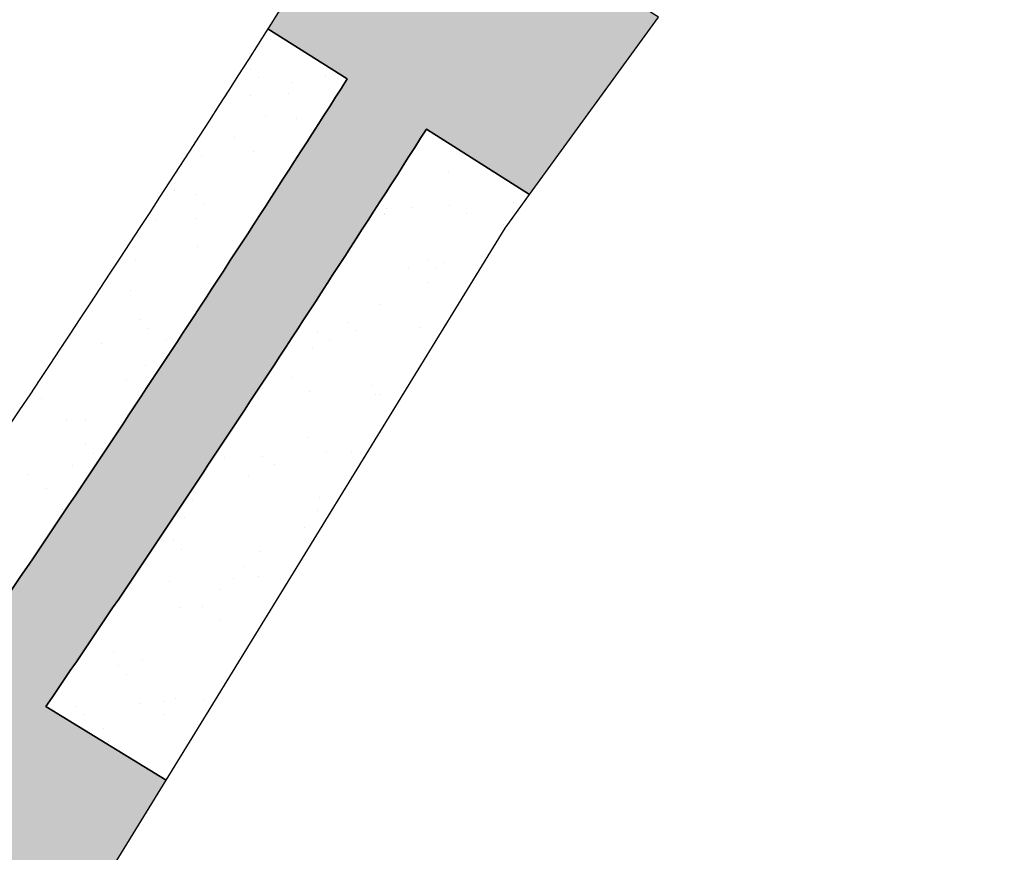
# Model space of a CAD drawing. Extents: x 165990 to 175304, y 2171271 to 2183040.
# Drawn here: x 171694 to 171710, y 2178074 to 2178088 of the extents above; entities that cross this region are included whole.
import ezdxf

# ---------------------------------------------------------------- set-up
doc = ezdxf.new("R2010")
doc.units = 0
doc.header["$MEASUREMENT"] = 0
for name, color, linetype in [('-A-NV01-P-CALÇ', 5, 'CONTINUOUS'), ('-A-NV01-P-CALÇ-HT', 253, 'CONTINUOUS'), ('-A-NV01-P-GRAMA', 5, 'CONTINUOUS'), ('-A-NV01-P-GRAMA-HT', 94, 'CONTINUOUS')]:
    doc.layers.add(name, color=color, linetype=linetype)
pattern_1 = [(37.5037020333722, (0, 0), (-0.04733839140674389, 1.445114771116474), [0, -1.14, 0, -1.275, 0, -1.21875]), (7.503702033372193, (0, 0), (1.327195766383028, 2.11669530700452), [0, -0.6149999999999998, 0, -1.0275, 0, -0.3937499999999999]), (327.5037020333722, (-0.9224999980743744, -5.960518929134094e-05), (2.335606117203354, 0.004395199912278307), [0, -0.3749999999999999, 0, -1.35, 0, -1.7625]), (317.5037020333722, (-0.9224999980743744, -5.960518929134094e-05), (2.254552417000879, 0.6584023477293248), [0, -0.1874999999999999, 0, -0.8849999999999997, 0, -1.0125])]
pattern_2 = [(32.87951154801828, (0, 0), (0.06932050560171342, 1.444227230217988), [0, -1.139999999999999, 0, -1.274999999999999, 0, -1.21875]), (2.87951154801828, (0, 0), (1.493523119756111, 2.002807108973295), [0, -0.6149999999999997, 0, -1.0275, 0, -0.3937499999999998]), (322.8795115480183, (-0.9195020007609855, 0.07431231811642647), (2.328357894224675, -0.1839151133040322), [0, -0.3749999999999998, 0, -1.349999999999999, 0, -1.762499999999999]), (312.8795115480183, (-0.9195020007609855, 0.07431231811642647), (2.30029392937274, 0.4744977249586266), [0, -0.1874999999999999, 0, -0.8849999999999996, 0, -1.0125])]

msp = doc.modelspace()

# ---------------------------------------------------------------- hatches: boundary and pattern name
at = {"layer": '-A-NV01-P-CALÇ-HT'}
h = msp.add_hatch(color=256, dxfattribs=at)
edge = h.paths.add_edge_path()
edge.add_line((171742.304384243, 2178174.775806425), (171859.8664083095, 2178335.656376688))
edge.add_line((171859.8664083095, 2178335.656376688), (171908.178005423, 2178401.769485868))
edge.add_line((171908.178005423, 2178401.769485868), (171908.1780054233, 2178401.769485868))
edge.add_line((171908.1780054233, 2178401.769485868), (171907.5041243239, 2178402.881189185))
edge.add_line((171907.5041243239, 2178402.881189185), (171908.21212676, 2178403.850071299))
edge.add_line((171908.21212676, 2178403.850071299), (171909.4760098888, 2178403.545769743))
edge.add_line((171909.4760098888, 2178403.545769743), (171993.5348547343, 2178518.578017044))
edge.add_line((171993.5348547343, 2178518.578017044), (171992.8609736348, 2178519.689720361))
edge.add_line((171992.8609736348, 2178519.689720361), (171993.5689760709, 2178520.658602475))
edge.add_line((171993.5689760709, 2178520.658602475), (171994.8328591996, 2178520.354300919))
edge.add_line((171994.8328591996, 2178520.354300919), (172058.6084615071, 2178607.629481419))
edge.add_line((172058.6084615071, 2178607.629481419), (172058.6084615069, 2178607.629481419))
edge.add_line((172058.6084615069, 2178607.629481419), (172057.9345804072, 2178608.741184737))
edge.add_line((172057.9345804072, 2178608.741184737), (172058.6425828433, 2178609.71006685))
edge.add_line((172058.6425828433, 2178609.71006685), (172059.9064659728, 2178609.405765295))
edge.add_line((172059.9064659728, 2178609.405765295), (172135.2435544082, 2178712.502525711))
edge.add_line((172135.2435544082, 2178712.502525711), (172134.5696733089, 2178713.614229028))
edge.add_line((172134.5696733089, 2178713.614229028), (172135.2776757449, 2178714.583111142))
edge.add_line((172135.2776757449, 2178714.583111142), (172136.5415588739, 2178714.278809587))
edge.add_line((172136.5415588739, 2178714.278809587), (172167.3499308285, 2178756.43923028))
edge.add_line((172167.3499308285, 2178756.43923028), (172170.1447384116, 2178756.874029743))
edge.add_line((172170.1447384116, 2178756.874029743), (172173.094748561, 2178760.911038551))
edge.add_line((172173.094748561, 2178760.911038551), (172172.420867461, 2178762.022741867))
edge.add_line((172172.420867461, 2178762.022741867), (172173.1288698969, 2178762.991623981))
edge.add_line((172173.1288698969, 2178762.991623981), (172174.3927530264, 2178762.687322426))
edge.add_line((172174.3927530264, 2178762.687322426), (172184.5433805999, 2178776.578180711))
edge.add_arc((172184.0589395429, 2178776.932181929), 0.6000000000309484, 323.8428477475721, 486.3548981740976)
edge.add_arc((172370.7506789068, 2178549.619821595), 294.7499932648582, 129.3900882764463, 131.4662662617602)
edge.add_line((172175.573430595, 2178770.489467022), (172136.0353488092, 2178716.382675403))
edge.add_line((172136.0353488092, 2178716.382675403), (172134.8770556886, 2178716.238255719))
edge.add_line((172134.8770556886, 2178716.238255719), (172132.8710487861, 2178713.493089729))
edge.add_line((172132.8710487861, 2178713.493089729), (172133.0853386603, 2178712.345666595))
edge.add_line((172133.0853386603, 2178712.345666595), (172059.4002559079, 2178611.509631111))
edge.add_line((172059.4002559079, 2178611.509631111), (172059.4002559076, 2178611.509631111))
edge.add_line((172059.4002559076, 2178611.509631111), (172058.347671483, 2178611.509870909))
edge.add_line((172058.347671483, 2178611.509870909), (172056.130247188, 2178608.475385956))
edge.add_line((172056.130247188, 2178608.475385956), (172056.4502457585, 2178607.472622302))
edge.add_line((172056.4502457585, 2178607.472622302), (171994.3266491347, 2178522.458166736))
edge.add_line((171994.3266491347, 2178522.458166736), (171993.2740647106, 2178522.458406534))
edge.add_line((171993.2740647106, 2178522.458406534), (171991.0566404156, 2178519.42392158))
edge.add_line((171991.0566404156, 2178519.42392158), (171991.376638986, 2178518.421157927))
edge.add_line((171991.376638986, 2178518.421157927), (171991.3766389858, 2178518.421157928))
edge.add_line((171991.3766389858, 2178518.421157928), (171908.9697998248, 2178405.649635559))
edge.add_line((171908.9697998248, 2178405.649635559), (171907.9172154001, 2178405.649875358))
edge.add_line((171907.9172154001, 2178405.649875358), (171905.6997911051, 2178402.615390404))
edge.add_line((171905.6997911051, 2178402.615390404), (171906.0197896755, 2178401.612626751))
edge.add_line((171906.0197896755, 2178401.612626751), (171906.019789675, 2178401.61262675))
edge.add_line((171906.019789675, 2178401.61262675), (171740.9721708744, 2178175.749309315))
edge.add_arc((172029.8782953412, 2177964.925274303), 357.6499999902671, 143.8805754376958, 153.6599182865984)
edge.add_arc((171402.5549153719, 2178275.514032846), 342.3500000019282, 325.49898617729286, 333.6599182865675, ccw=False)
edge.add_line((171684.6910848696, 2178081.599865332), (171683.7990799548, 2178081.795067941))
edge.add_line((171683.7990799548, 2178081.795067941), (171681.6835462413, 2178078.769688645))
edge.add_line((171681.6835462413, 2178078.769688645), (171682.1772590123, 2178077.992216529))
edge.add_arc((171402.554933497, 2178275.514068424), 342.3500064296843, 323.8428477526153, 324.76307550237857, ccw=False)
edge.add_line((171678.9689317945, 2178073.526869702), (171654.2972821946, 2178039.764386962))
edge.add_line((171654.2972821946, 2178039.764386962), (171629.2231395997, 2178005.451103519))
edge.add_line((171629.2231395997, 2178005.451103519), (171619.1043182685, 2177991.603771226))
edge.add_line((171619.1043182685, 2177991.603771226), (171616.7923060049, 2177993.293254696))
edge.add_arc((171715.1507500559, 2177960.79508154), 103.5881980470274, 161.7161596055892, 167.2691563265053)
edge.add_arc((171615.1316937956, 2177983.410714786), 1.044328459344851, 168.27429596976, 312.4037727958819)
edge.add_line((171615.8359377488, 2177982.639571229), (171622.5433598098, 2177990.123586815))
edge.add_line((171622.5433598098, 2177990.123586815), (171629.149209576, 2177999.163512758))
edge.add_line((171629.149209576, 2177999.163512758), (171628.4753284763, 2178000.275216075))
edge.add_line((171628.4753284763, 2178000.275216075), (171629.1833308473, 2178001.244098236))
edge.add_line((171629.1833308473, 2178001.244098236), (171630.4472140413, 2178000.939796634))
edge.add_line((171630.4472140413, 2178000.939796634), (171631.0391688681, 2178001.749870847))
edge.add_line((171631.0391688681, 2178001.749870847), (171630.604369405, 2178004.54467843))
edge.add_line((171630.604369405, 2178004.54467843), (171655.6294951016, 2178038.790883613))
edge.add_line((171655.6294951016, 2178038.790883613), (171680.3011211431, 2178072.553334114))
edge.add_arc((171402.5549099377, 2178275.514036191), 344.0000064341967, 323.842847751905, 324.9473657896297)
edge.add_line((171684.1618423834, 2178077.9449596), (171683.4628497633, 2178079.045695292))
edge.add_line((171683.4628497633, 2178079.045695292), (171684.150517607, 2178080.029114297))
edge.add_line((171684.150517607, 2178080.029114297), (171685.4204586344, 2178079.751205738))
edge.add_arc((171402.5549151875, 2178275.514032477), 344.0000000033376, 325.3140441800116, 333.6599183472656)
edge.add_arc((172029.8783196544, 2177964.925261323), 356.0000275383378, 143.88075081476, 153.6599181584624, ccw=False)
h = msp.add_hatch(color=256, dxfattribs=at)
edge = h.paths.add_edge_path()
edge.add_line((171748.4819582863, 2178170.263723397), (171866.0430317863, 2178331.14286116))
edge.add_line((171866.0430317863, 2178331.14286116), (171912.8474080609, 2178395.193379537))
edge.add_line((171912.8474080609, 2178395.193379537), (171914.9072035222, 2178393.665556958))
edge.add_line((171914.9072035222, 2178393.665556958), (171916.3047000001, 2178395.395200001))
edge.add_line((171916.3047000001, 2178395.395200001), (171920.8652626025, 2178392.082138937))
edge.add_line((171920.8652626025, 2178392.082138937), (171924.2742769641, 2178396.678138766))
edge.add_line((171924.2742769641, 2178396.678138766), (171922.7136440738, 2178397.835714948))
edge.add_arc((171917.9476991725, 2178391.410314634), 7.999999999876443, 53.43437493610023, 75.86667400277281)
edge.add_line((171919.9011319327, 2178399.168155857), (171919.27385859, 2178398.029503955))
edge.add_line((171919.27385859, 2178398.029503955), (171918.0809457234, 2178398.15973027))
edge.add_line((171918.0809457234, 2178398.15973027), (171917.714125011, 2178399.406904101))
edge.add_arc((171917.9476991725, 2178391.410314634), 7.999999999889321, 91.67308946945991, 109.4180026091639)
edge.add_line((171915.288039328, 2178398.955260592), (171915.3945898129, 2178397.659634489))
edge.add_line((171915.3945898129, 2178397.659634489), (171914.3284529517, 2178397.108860312))
edge.add_line((171914.3284529517, 2178397.108860312), (171913.3334550825, 2178397.945507934))
edge.add_arc((171917.9476991721, 2178391.410314633), 8.000000000146821, 125.2244180743357, 143.8428477478958)
edge.add_line((171911.488485079, 2178396.130330873), (171864.7108188796, 2178332.11636451))
edge.add_line((171864.7108188796, 2178332.11636451), (171747.1496287391, 2178171.236934462))
edge.add_arc((172029.8782937073, 2177964.925275821), 349.9999978369971, 143.8811687441037, 147.3793474309965)
edge.add_arc((172029.8782955027, 2177964.925274582), 350.0000000166805, 147.3793474186418, 148.6922042796188)
edge.add_line((171730.8424479093, 2178146.797652545), (171732.0604559486, 2178145.913629055))
edge.add_arc((172029.8782954849, 2177964.925274582), 348.5000000015509, 148.7123242428222, 151.0592914676683)
edge.add_line((171724.8986496608, 2178133.565915099), (171723.6755337025, 2178134.453645888))
edge.add_arc((172029.8782954951, 2177964.925274578), 350.0000000121956, 151.029006430929, 152.3554952663399)
edge.add_line((171719.8330898, 2178127.319764737), (171721.0600392294, 2178126.429251636))
edge.add_arc((172029.8782954844, 2177964.925274596), 348.4999999945128, 152.3915940732535, 152.8518409764012)
edge.add_line((171719.7726835754, 2178123.94338507), (171718.544250326, 2178124.834975119))
edge.add_arc((172029.8782954943, 2177964.925274584), 350.0000000085631, 152.8137249201753, 154.1213675226059)
edge.add_line((171714.9760804222, 2178117.688473519), (171716.1870779288, 2178116.809538235))
edge.add_arc((171402.5549151863, 2178275.514032485), 351.5000000026002, 330.8872403746518, 333.15962681917097, ccw=False)
edge.add_line((171709.6477745303, 2178104.498753221), (171708.4250281244, 2178105.386215791))
edge.add_arc((171402.5549152053, 2178275.514032482), 349.9999999844525, 330.2569089015853, 330.9167790097389, ccw=False)
edge.add_line((171706.445440414, 2178101.874898997), (171707.6665757577, 2178100.988605727))
edge.add_arc((171402.5549151819, 2178275.514032478), 351.5000000025255, 328.0815785453833, 330.2302232306286, ccw=False)
edge.add_line((171700.9087278071, 2178089.672022981), (171699.6415184454, 2178090.474711891))
edge.add_arc((171402.5549151883, 2178275.514032477), 349.9999999967455, 327.51047215062437, 328.0834342540568, ccw=False)
edge.add_line((171697.7762877363, 2178087.513125063), (171699.043464424, 2178086.710456849))
edge.add_arc((171402.5549151786, 2178275.514032479), 351.5000000061, 325.7052478700918, 327.51106155158647, ccw=False)
edge.add_line((171692.946607091, 2178077.461223177), (171691.8070802836, 2178078.161032872))
edge.add_arc((171700.9595773723, 2178074.132162427), 10.00000000104792, 156.2412139214887, 170.996741814706)
edge.add_line((171691.0827829394, 2178075.697068734), (171692.258014502, 2178075.14134338))
edge.add_line((171692.258014502, 2178075.14134338), (171692.2017390129, 2178073.94266366))
edge.add_line((171692.2017390129, 2178073.94266366), (171690.9796112044, 2178073.499489278))
edge.add_arc((171700.9595773718, 2178074.132162428), 10.00000000083509, 183.6273727930017, 192.6634877716595)
edge.add_line((171691.2028329235, 2178071.939917508), (171692.5002088112, 2178071.85736004))
edge.add_line((171692.5002088112, 2178071.85736004), (171692.8904708179, 2178070.722593294))
edge.add_line((171692.8904708179, 2178070.722593294), (171691.9183132551, 2178069.859511822))
edge.add_arc((171700.9595773713, 2178074.132162427), 10.00000000027606, 205.2941188000678, 233.1751228627474)
edge.add_line((171694.9658652716, 2178066.12745036), (171695.6775444865, 2178065.594564194))
edge.add_line((171695.6775444865, 2178065.594564194), (171698.8225770841, 2178069.794812714))
edge.add_line((171698.8225770841, 2178069.794812714), (171694.5935284024, 2178072.961410095))
edge.add_line((171694.5935284024, 2178072.961410095), (171696.149140929, 2178075.494473282))
edge.add_line((171696.149140929, 2178075.494473282), (171694.2262702328, 2178076.675352527))
edge.add_arc((171402.5549151938, 2178275.514032485), 352.9999999972243, 325.716898505786, 327.5116459406386)
edge.add_line((171700.3106410806, 2178085.907788655), (171701.9617517606, 2178084.861924986))
edge.add_line((171701.9617517606, 2178084.861924986), (171704.0217243813, 2178087.700156371))
edge.add_line((171704.0217243813, 2178087.700156371), (171702.1759368598, 2178088.869334266))
edge.add_arc((171402.5549151924, 2178275.514032487), 352.9999999987072, 328.0797386053582, 330.2037656787394)
edge.add_line((171708.8876495601, 2178100.102357124), (171711.5963108882, 2178098.136425733))
edge.add_line((171711.5963108882, 2178098.136425733), (171713.9485177496, 2178101.377297611))
edge.add_line((171713.9485177496, 2178101.377297611), (171710.8704454344, 2178103.61134545))
edge.add_arc((171402.5549151853, 2178275.514032476), 352.9999999992165, 330.8579545849919, 333.1204943753708)
edge.add_line((171717.4165501604, 2178115.917194098), (171722.0570059367, 2178112.549176995))
edge.add_line((171722.0570059367, 2178112.549176995), (171726.6853966476, 2178118.926176204))
edge.add_line((171726.6853966476, 2178118.926176204), (171721.0012442454, 2178123.051702539))
edge.add_arc((172029.8782955116, 2177964.925274592), 347.0000000206505, 152.4280083609793, 152.8902905547446, ccw=False)
edge.add_line((171722.2871028091, 2178125.538655685), (171728.311290496, 2178121.166333624))
edge.add_line((171728.311290496, 2178121.166333624), (171733.0283133348, 2178127.665450227))
edge.add_line((171733.0283133348, 2178127.665450227), (171726.1218457081, 2178132.678126182))
edge.add_arc((172029.8782954902, 2177964.92527459), 347.0000000024852, 148.7326187433858, 151.0898403366178, ccw=False)
edge.add_line((171733.2784991862, 2178145.029580019), (171741.3691362113, 2178139.157440471))
edge.add_line((171741.3691362113, 2178139.157440471), (171746.0682476794, 2178145.631878779))
edge.add_line((171746.0682476794, 2178145.631878779), (171736.487815551, 2178152.727897603))
edge.add_arc((172027.4662130756, 2177966.574468166), 345.4294821192325, 143.8664363934435, 147.390919844177, ccw=False)
at = {"layer": '-A-NV01-P-GRAMA-HT'}
h = msp.add_hatch(dxfattribs=at)
h.set_pattern_fill('AR-SAND', color=256, scale=0.75, style=0)
h.set_pattern_definition([(37.50000000000001, (0, 0), (-0.04724501858220612, 1.445117826759869), [0, -1.14, 0, -1.275, 0, -1.21875]), (7.499999999999999, (0, 0), (1.327332528950795, 2.116609548922305), [0, -0.615, 0, -1.0275, 0, -0.39375]), (327.5, (-0.9225, 0), (2.335606396313621, 0.004244290152723373), [0, -0.375, 0, -1.35, 0, -1.7625]), (317.5, (-0.9225, 0), (2.25459495342922, 0.6582566737006869), [0, -0.1875, 0, -0.885, 0, -1.0125])])
edge = h.paths.add_edge_path()
edge.add_arc((170799.1761775278, 2175144.432276686), 801.090266604908, 161.1556369446065, 161.5013365655653)
edge.add_arc((-12509071.12010604, 6408255.619046483), 13367008.79223386, 341.5381400416773, 341.5386732159039, ccw=False)
edge.add_line((170000.0873815324, 2175280.617098449), (169999.1397726228, 2175280.147090749))
edge.add_line((169999.1397726228, 2175280.147090749), (169998.0947661333, 2175277.016908069))
edge.add_line((169998.0947661333, 2175277.016908069), (169998.62599977, 2175275.94585811))
edge.add_line((169998.62599977, 2175275.94585811), (169998.6259997699, 2175275.945858109))
edge.add_line((169998.6259997699, 2175275.945858109), (170000.0946231661, 2175275.428293962))
edge.add_arc((169711.4844003881, 2175368.00724131), 303.0952361617269, 332.1003638403568, 342.21505727824115, ccw=False)
edge.add_line((169979.3504533795, 2175226.181644753), (169976.0508189408, 2175220.125266087))
edge.add_line((169976.0508189408, 2175220.125266087), (169970.5215699079, 2175212.469648089))
edge.add_line((169970.5215699079, 2175212.469648089), (169970.1695656104, 2175211.982274412))
edge.add_arc((169969.7383924383, 2175212.235433839), 0.5000000001548757, 161.4625562678715, 329.58105991144936, ccw=False)
edge.add_line((169969.2643343937, 2175212.394396006), (169975.5591063242, 2175231.166707207))
edge.add_line((169975.5591063242, 2175231.166707207), (169975.62282108, 2175231.35671778))
edge.add_line((169975.62282108, 2175231.35671778), (169975.7871073278, 2175231.302387989))
edge.add_line((169975.7871073278, 2175231.302387989), (169982.5290999715, 2175251.689300018))
edge.add_line((169982.5290999715, 2175251.689300018), (169986.5262608302, 2175263.776059897))
edge.add_line((169986.5262608302, 2175263.776059897), (169988.8555999713, 2175270.819600017))
edge.add_line((169988.8555999713, 2175270.819600017), (169994.6019999713, 2175287.125400017))
edge.add_line((169994.6019999713, 2175287.125400017), (170009.2828999713, 2175326.751800018))
edge.add_line((170009.2828999713, 2175326.751800018), (170009.3606999713, 2175328.277300017))
edge.add_line((170009.3606999713, 2175328.277300017), (170012.0173272601, 2175335.31552742))
edge.add_line((170012.0173272601, 2175335.31552742), (170036.3692353629, 2175404.372769538))
edge.add_line((170036.3692353629, 2175404.372769538), (170041.0247881712, 2175403.183288405))
h = msp.add_hatch(dxfattribs=at)
h.set_pattern_fill('AR-SAND', color=256, scale=0.75, style=0)
h.set_pattern_definition([(91.34206231260801, (170995.636872819, 2177093.876862698), (-1.194654170626937, 0.8144931169774635), [0, -1.14, 0, -1.275, 0, -1.21875]), (61.34206231260801, (170995.636872819, 2177093.876862698), (-0.9257935815348547, 2.320507243985432), [0, -0.615, 0, -1.0275, 0, -0.39375]), (21.342062312608, (170995.092585736, 2177093.132042035), (1.374611552814515, 1.888258015041607), [0, -0.375, 0, -1.35, 0, -1.7625]), (11.342062312608, (170995.092585736, 2177093.132042035), (0.7987682795243194, 2.208725761185792), [0, -0.1875, 0, -0.885, 0, -1.0125])])
edge = h.paths.add_edge_path()
edge.add_line((172091.1708079158, 2178704.732360641), (171833.3841795526, 2178351.958357624))
edge.add_line((171833.3841795526, 2178351.958357624), (171717.2716674316, 2178193.061536788))
edge.add_line((171717.2716674316, 2178193.061536788), (171635.252798819, 2178080.820941577))
edge.add_arc((171388.7934107708, 2178260.919061609), 305.2500004850272, 308.2792730461821, 323.84284772341243, ccw=False)
edge.add_arc((171760.4904900969, 2177789.918717858), 294.7500350091062, 128.2792730437007, 143.8428477922632)
edge.add_line((171522.5087924593, 2177963.821836655), (171507.7745639694, 2177943.658444914))
edge.add_line((171507.7745639694, 2177943.658444914), (171527.4347967917, 2177929.291895562))
edge.add_line((171527.4347967917, 2177929.291895562), (171624.342677305, 2178061.653462896))
edge.add_line((171624.342677305, 2178061.653462896), (171719.2904443305, 2178191.586904615))
edge.add_line((171719.2904443305, 2178191.586904615), (171837.2911497791, 2178353.067666763))
edge.add_line((171837.2911497791, 2178353.067666763), (172093.1893123225, 2178703.257355569))
edge.add_line((172093.1893123225, 2178703.257355569), (172107.9053861152, 2178723.39590307))
edge.add_arc((171303.3242122126, 2179311.336812241), 996.5065870706773, 323.8428477516882, 327.8951145719261)
edge.add_arc((172997.4830100613, 2178248.391691711), 1003.500003315243, 143.84284663723, 147.8951145719124, ccw=False)
edge.add_line((172187.2553510792, 2178840.458746422), (172195.361143212, 2178851.551302462))
edge.add_arc((172194.4500429622, 2178852.111009686), 1.06928753913321, 328.4367565547245, 424.1339826148708)
edge.add_arc((172241.9817893986, 2178950.14671605), 107.8814657468017, 233.25341736605918, 244.1339826114234, ccw=False)
edge.add_arc((172176.8405334806, 2178862.90114103), 0.9999999999035675, 53.25341736735917, 143.8428597930211)
edge.add_line((172176.033131595, 2178863.49114289), (172172.2814464937, 2178858.357061407))
edge.add_line((172172.2814464937, 2178858.357061407), (172172.2810357815, 2178858.356499358))
edge.add_arc((172410.2550586183, 2178684.459065317), 294.7404843440216, 143.8428597929431, 160.490973512315)
edge.add_arc((171844.7157603524, 2178884.827308718), 305.2446245100761, 323.842847751752, 340.49097351457664, ccw=False)
h = msp.add_hatch(dxfattribs=at)
h.set_pattern_fill('AR-SAND', color=256, scale=0.75, style=0)
h.set_pattern_definition([(91.342062312608, (171234.2948245885, 2176898.492687289), (-1.194654170626937, 0.8144931169774635), [0, -1.14, 0, -1.275, 0, -1.21875]), (61.34206231260801, (171234.2948245885, 2176898.492687289), (-0.9257935815348544, 2.320507243985432), [0, -0.615, 0, -1.0275, 0, -0.39375]), (21.342062312608, (171233.7505375055, 2176897.747866625), (1.374611552814515, 1.888258015041607), [0, -0.375, 0, -1.35, 0, -1.7625]), (11.342062312608, (171233.7505375055, 2176897.747866625), (0.7987682795243195, 2.208725761185792), [0, -0.1875, 0, -0.885, 0, -1.0125])])
edge = h.paths.add_edge_path()
edge.add_line((171658.70277666, 2178092.572651726), (171726.9618327916, 2178185.983317078))
edge.add_line((171726.9618327916, 2178185.983317078), (171847.654526866, 2178351.147992584))
edge.add_line((171847.654526866, 2178351.147992584), (172086.759709988, 2178678.356944915))
edge.add_line((172086.759709988, 2178678.356944915), (172124.291332593, 2178729.717951613))
edge.add_arc((172370.7506788133, 2178549.619869703), 305.2499442213094, 131.6656709602713, 143.8428488685249, ccw=False)
edge.add_arc((171971.8810216373, 2178997.841762304), 294.7499461304799, 311.6656709602972, 323.842847752258)
edge.add_line((172209.8626473928, 2178823.938695779), (172219.3444529834, 2178836.914289336))
edge.add_line((172219.3444529834, 2178836.914289336), (172202.3890049241, 2178849.304340049))
edge.add_line((172202.3890049241, 2178849.304340049), (172192.9071995748, 2178836.328746822))
edge.add_arc((172997.4726820471, 2178248.39873175), 996.4874902422952, 143.8428211841934, 147.8951400250534)
edge.add_arc((171303.3346857213, 2179311.329752167), 1003.493985861912, 323.8428477518029, 327.89514002504785, ccw=False)
edge.add_line((172113.5574977185, 2178719.266263527), (172084.9375357503, 2178680.100622493))
edge.add_line((172084.9375357503, 2178680.100622493), (171842.9429983549, 2178348.937667274))
edge.add_line((171842.9429983549, 2178348.937667274), (171656.610496882, 2178093.946697203))
edge.add_line((171656.610496882, 2178093.946697203), (171629.9945257978, 2178057.523463293))
edge.add_line((171629.9945257978, 2178057.523463293), (171540.0451003968, 2177934.175880043))
edge.add_line((171540.0451003968, 2177934.175880043), (171561.8415803049, 2177918.248286119))
edge.add_line((171561.8415803049, 2177918.248286119), (171569.9436850507, 2177929.15923601))
edge.add_arc((171345.1680793722, 2178096.070047606), 279.9701625813697, 323.4036613947156, 340.7960962930448)
edge.add_arc((171897.0449588137, 2177901.366356682), 305.2499999558022, 149.7619734350348, 160.3569098974046, ccw=False)
edge.add_arc((171941.5685362569, 2177872.233619243), 358.3973179899845, 144.2820341218181, 149.3227870394142, ccw=False)
edge.add_line((171650.5855711364, 2178081.464476317), (171658.70277666, 2178092.572651726))
h = msp.add_hatch(dxfattribs=at)
h.set_pattern_fill('AR-SAND', color=256, scale=0.7499999999999998, angle=0.003702033372193442, style=0)
h.set_pattern_definition([(91.34657440807759, (172043.2445713274, 2178704.749953734), (-1.194718309006437, 0.8143990343343969), [0, -1.14, 0, -1.275, 0, -1.21875]), (61.34657440807768, (172043.2445713274, 2178704.749953734), (-0.9259763207491415, 2.320434329691723), [0, -0.6149999999999998, 0, -1.0275, 0, -0.3937499999999999]), (21.34657440807768, (172042.7003429014, 2178704.005090209), (1.374462846492333, 1.888366261113609), [0, -0.3749999999999999, 0, -1.35, 0, -1.7625]), (11.34657440807767, (172042.7003429014, 2178704.005090209), (0.7985943378572536, 2.208788658075356), [0, -0.1874999999999999, 0, -0.8849999999999997, 0, -1.0125])])
edge = h.paths.add_edge_path()
edge.add_line((171708.8158063872, 2178199.285103451), (171955.0359973966, 2178536.232396119))
edge.add_line((171955.0359973966, 2178536.232396119), (172034.9961964059, 2178645.655856567))
edge.add_line((172034.9961964059, 2178645.655856567), (172035.8039640323, 2178653.215374789))
edge.add_line((172035.8039640323, 2178653.215374789), (172038.4954051869, 2178662.844560984))
edge.add_line((172038.4954051869, 2178662.844560984), (172042.0295620092, 2178672.437769779))
edge.add_line((172042.0295620092, 2178672.437769779), (172044.8263658404, 2178678.007897381))
edge.add_line((172044.8263658404, 2178678.007897381), (172051.2230645863, 2178688.296070257))
edge.add_line((172051.2230645863, 2178688.296070257), (172057.2724875098, 2178697.341757379))
edge.add_line((172057.2724875098, 2178697.341757379), (172066.176902233, 2178708.051913465))
edge.add_line((172066.176902233, 2178708.051913465), (172072.1080511797, 2178715.266186114))
edge.add_line((172072.1080511797, 2178715.266186114), (172081.4017822392, 2178725.128361164))
edge.add_line((172081.4017822392, 2178725.128361164), (172090.3190329001, 2178734.556559054))
edge.add_line((172090.3190329001, 2178734.556559054), (172098.7937823204, 2178745.757627439))
edge.add_line((172098.7937823204, 2178745.757627439), (172105.4309408525, 2178758.011604768))
edge.add_line((172105.4309408525, 2178758.011604768), (172110.5093797706, 2178775.264461306))
edge.add_line((172110.5093797706, 2178775.264461306), (172069.5656261419, 2178719.234048223))
edge.add_line((172069.5656261419, 2178719.234048223), (172052.9068323534, 2178696.191385156))
edge.add_line((172052.9068323534, 2178696.191385156), (172049.7920332662, 2178692.174424255))
edge.add_line((172049.7920332662, 2178692.174424255), (172046.8420230383, 2178688.137415503))
edge.add_line((172046.8420230383, 2178688.137415503), (172043.7835424821, 2178683.847759109))
edge.add_line((172043.7835424821, 2178683.847759109), (172026.1834725425, 2178659.866751106))
edge.add_arc((172260.8078461836, 2178488.111044946), 290.772452796004, 143.7941765931328, 153.7751274085423)
edge.add_arc((171722.5384947711, 2178753.215345184), 309.2393690641339, 323.8389924311828, 333.78299940547686, ccw=False)
edge.add_line((171972.2066287346, 2178570.746689622), (171945.4876400522, 2178534.182478927))
edge.add_line((171945.4876400522, 2178534.182478927), (171945.4876400484, 2178534.182478921))
edge.add_line((171945.4876400484, 2178534.182478921), (171709.8918302023, 2178211.776008652))
edge.add_arc((171299.2465773625, 2178511.822111372), 508.583510780418, 317.3042904812793, 323.8455268415827, ccw=False)
edge.add_arc((172034.0882921491, 2177833.868523446), 491.2231775032481, 137.3074583445413, 142.9442638580296)
edge.add_line((171642.0677831346, 2178129.875500776), (171627.8708136521, 2178110.549385339))
edge.add_line((171627.8708136521, 2178110.549385339), (171622.5507777072, 2178103.107403627))
edge.add_line((171622.5507777072, 2178103.107403627), (171619.012455375, 2178098.426962541))
edge.add_line((171619.012455375, 2178098.426962541), (171616.062250583, 2178094.389687373))
edge.add_line((171616.062250583, 2178094.389687373), (171613.0425225307, 2178090.257271504))
edge.add_line((171613.0425225307, 2178090.257271504), (171565.2065337315, 2178024.540591087))
edge.add_arc((171764.6195846271, 2177784.958830127), 311.7129850550926, 128.1792983570016, 129.7719051686771, ccw=False)
edge.add_arc((171388.8157056857, 2178260.9496894), 294.7500000203277, 308.4107072051908, 319.5796393773067)
edge.add_arc((171388.8157057021, 2178260.949689384), 294.7499999967378, 319.579639377715, 323.8428476734038)
edge.add_line((171626.79737471, 2178087.04659075), (171652.5066118648, 2178122.228983791))
edge.add_line((171652.5066118648, 2178122.228983791), (171708.8158063833, 2178199.285103446))
h = msp.add_hatch(dxfattribs=at)
h.set_pattern_fill('AR-SAND', color=256, scale=0.7499999999999998, angle=0.003702033372193442, style=0)
h.set_pattern_definition(pattern_1)
edge = h.paths.add_edge_path()
edge.add_arc((172029.8903237088, 2177964.918677596), 357.6637064716394, 143.8808576303568, 153.6598262074912)
edge.add_arc((171402.5549153748, 2178275.514032843), 342.3500000016296, 325.49898617754354, 333.6599182782814, ccw=False)
edge.add_line((171684.6910848731, 2178081.59986533), (171683.7990799581, 2178081.795067939))
edge.add_line((171683.7990799581, 2178081.795067939), (171681.6835462447, 2178078.769688644))
edge.add_line((171681.6835462447, 2178078.769688644), (171682.1772590157, 2178077.992216527))
edge.add_arc((171402.5549335028, 2178275.51406843), 342.3500064325235, 323.8428865375131, 324.7630755009967, ccw=False)
edge.add_line((171678.9690685326, 2178073.527056818), (171654.297282198, 2178039.76438696))
edge.add_line((171654.297282198, 2178039.76438696), (171629.223139603, 2178005.451103517))
edge.add_line((171629.223139603, 2178005.451103517), (171619.1043182717, 2177991.603771225))
edge.add_line((171619.1043182717, 2177991.603771225), (171616.7923060078, 2177993.293254694))
edge.add_line((171616.7923060078, 2177993.293254694), (171616.7923060079, 2177993.293254694))
edge.add_arc((172823.3663711256, 2177551.832788186), 1284.79894073146, 159.1342644420371, 159.9034734296308, ccw=False)
edge.add_arc((171897.0449221735, 2177901.366342179), 294.7499995004949, 149.9736272808596, 158.4876854005356, ccw=False)
edge.add_arc((171897.0449226368, 2177901.366341982), 294.7500000006367, 143.8428477529871, 149.9736272926153, ccw=False)
edge.add_line((171659.0632533842, 2178075.269440287), (171735.4406595188, 2178179.789847234))
edge.add_line((171735.4406595188, 2178179.789847234), (171856.1322091146, 2178344.952956553))
edge.add_line((171856.1322091146, 2178344.952956553), (172132.7690148413, 2178723.522915582))
edge.add_arc((172372.1836711959, 2178548.313819858), 296.6776110558727, 131.5066292816478, 143.8024848157061, ccw=False)
edge.add_line((172175.573430595, 2178770.489467022), (172136.0353488092, 2178716.382675403))
edge.add_line((172136.0353488092, 2178716.382675403), (172134.8770556886, 2178716.238255719))
edge.add_line((172134.8770556886, 2178716.238255719), (172132.8710487861, 2178713.493089729))
edge.add_line((172132.8710487861, 2178713.493089729), (172133.0853386603, 2178712.345666595))
edge.add_line((172133.0853386603, 2178712.345666595), (172059.4002559079, 2178611.509631111))
edge.add_line((172059.4002559079, 2178611.509631111), (172059.4002559078, 2178611.509631111))
edge.add_line((172059.4002559078, 2178611.509631111), (172058.347671483, 2178611.509870909))
edge.add_line((172058.347671483, 2178611.509870909), (172056.130247188, 2178608.475385956))
edge.add_line((172056.130247188, 2178608.475385956), (172056.4502457585, 2178607.472622302))
edge.add_line((172056.4502457585, 2178607.472622302), (171994.3266491347, 2178522.458166736))
edge.add_line((171994.3266491347, 2178522.458166736), (171993.2740647106, 2178522.458406534))
edge.add_line((171993.2740647106, 2178522.458406534), (171991.0566404156, 2178519.42392158))
edge.add_line((171991.0566404156, 2178519.42392158), (171991.376638986, 2178518.421157927))
edge.add_line((171991.376638986, 2178518.421157927), (171991.3766389857, 2178518.421157928))
edge.add_line((171991.3766389857, 2178518.421157928), (171908.9697998248, 2178405.649635559))
edge.add_line((171908.9697998248, 2178405.649635559), (171907.9172153994, 2178405.649875358))
edge.add_line((171907.9172153994, 2178405.649875358), (171905.6997911044, 2178402.615390404))
edge.add_line((171905.6997911044, 2178402.615390404), (171906.0197896748, 2178401.612626751))
edge.add_line((171906.0197896748, 2178401.612626751), (171906.019789675, 2178401.61262675))
edge.add_line((171906.019789675, 2178401.61262675), (171740.9720888973, 2178175.749369196))
h = msp.add_hatch(dxfattribs=at)
h.set_pattern_fill('AR-SAND', color=256, scale=0.7499999999999998, angle=0.003702033372193442, style=0)
h.set_pattern_definition(pattern_1)
edge = h.paths.add_edge_path()
edge.add_line((171616.9408490801, 2177993.184708097), (171619.1043182717, 2177991.603771225))
edge.add_line((171619.1043182717, 2177991.603771225), (171629.223139603, 2178005.451103517))
edge.add_line((171629.223139603, 2178005.451103517), (171654.297282198, 2178039.76438696))
edge.add_line((171654.297282198, 2178039.76438696), (171678.9690685326, 2178073.527056818))
edge.add_arc((171402.5549335028, 2178275.51406843), 342.3500064325429, 323.842886537516, 324.7630755009995)
edge.add_line((171682.1772590157, 2178077.992216527), (171681.6835462447, 2178078.769688644))
edge.add_line((171681.6835462447, 2178078.769688644), (171683.7990799581, 2178081.795067939))
edge.add_line((171683.7990799581, 2178081.795067939), (171684.6910848731, 2178081.59986533))
edge.add_arc((171402.5549153748, 2178275.514032843), 342.3500000016379, 325.4989861775435, 333.6599182782814)
edge.add_arc((172029.8782953523, 2177964.925274297), 357.6499999994555, 143.8805754378407, 153.6599182946517, ccw=False)
edge.add_line((171740.9721708776, 2178175.749309313), (171735.4406595187, 2178179.789847234))
edge.add_line((171735.4406595187, 2178179.789847234), (171659.0632533842, 2178075.269440287))
edge.add_arc((171897.0449226368, 2177901.366341982), 294.7500000006419, 143.8428477529871, 149.9736272926153)
edge.add_arc((171919.1134891292, 2177892.552636859), 318.2855146982229, 150.5878849378705, 160.0695574709304)
edge.add_arc((171327.9493226825, 2178106.07352377), 310.2579362946149, 338.6628825719155, 340.2141548087137, ccw=False)
h = msp.add_hatch(dxfattribs=at)
h.set_pattern_fill('AR-SAND', color=256, scale=0.7499999999999997, angle=-4.62048845198172, style=0)
h.set_pattern_definition(pattern_2)
edge = h.paths.add_edge_path()
edge.add_arc((171402.5549151773, 2178275.514032481), 351.5000000065816, 325.7052478700665, 327.5110615515581)
edge.add_line((171699.0434644231, 2178086.71045685), (171697.7762877353, 2178087.513125064))
edge.add_arc((171402.5549151724, 2178275.514032481), 350.0000000104022, 325.98608444166643, 327.51047215161316, ccw=False)
edge.add_arc((171700.9595773686, 2178074.132162428), 9.99999999867293, 145.9864671106931, 156.2412139151735)
edge.add_line((171691.8070802827, 2178078.161032873), (171692.9466070901, 2178077.461223178))
h = msp.add_hatch(dxfattribs=at)
h.set_pattern_fill('AR-SAND', color=256, scale=0.7499999999999997, angle=-4.62048845198172, style=0)
h.set_pattern_definition(pattern_2)
edge = h.paths.add_edge_path()
edge.add_line((171696.1491409284, 2178075.494473284), (171701.5728116143, 2178084.326043046))
edge.add_line((171701.5728116143, 2178084.326043046), (171701.9617517596, 2178084.861924987))
edge.add_line((171701.9617517596, 2178084.861924987), (171700.3106410796, 2178085.907788657))
edge.add_arc((171402.5549151839, 2178275.514032471), 352.9999999960458, 325.716898508693, 327.51164594358005, ccw=False)
edge.add_line((171694.2262702321, 2178076.675352528), (171696.1491409284, 2178075.494473284))

# ---------------------------------------------------------------- linework, layer by layer
at = {"layer": '-A-NV01-P-CALÇ'}
for points in [[(171450.1616422177, 2177747.44424504, -3.48862328143412e-08), (171507.9756914111, 2177826.561192782)], [(171709.3608569948, 2178123.613945005, -0.03562384194576842), (171684.6910848696, 2178081.599865332), (171683.7990799548, 2178081.795067941), (171681.6835462413, 2178078.769688645), (171682.1772590123, 2178077.992216529, -0.004015272603818177), (171678.9689317945, 2178073.526869702), (171654.2972821946, 2178039.764386962), (171629.2231395997, 2178005.451103519), (171619.1043182685, 2177991.603771226)], [(171615.8359377488, 2177982.639571229), (171622.5433598098, 2177990.123586815), (171629.149209576, 2177999.163512758), (171628.4753284763, 2178000.275216075), (171629.1833308473, 2178001.244098236), (171630.4472140413, 2178000.939796634), (171631.0391688681, 2178001.749870847), (171630.604369405, 2178004.54467843), (171655.6294951016, 2178038.790883613), (171680.3011211431, 2178072.553334114, 0.004819406413904065), (171684.1618423834, 2178077.9449596), (171683.4628497633, 2178079.045695292), (171684.150517607, 2178080.029114297), (171685.4204586344, 2178079.751205738, 0.03643185138997203), (171710.8395477976, 2178122.881842887, -0.04269558216426805)], [(171707.6665757577, 2178100.988605727, -0.009375505741422272), (171700.9087278071, 2178089.672022981), (171699.6415184454, 2178090.474711891, -0.002500024006975026), (171697.7762877363, 2178087.513125063), (171699.043464424, 2178086.710456849, -0.007879511669804495), (171692.946607091, 2178077.461223177), (171691.8070802836, 2178078.161032872, 0.06447224397491419), (171691.0827829394, 2178075.697068734), (171692.258014502, 2178075.14134338), (171692.2017390129, 2178073.94266366)], [(171694.5935284024, 2178072.961410095), (171696.149140929, 2178075.494473282), (171694.2262702328, 2178076.675352527, 0.007831223080308586), (171700.3106410806, 2178085.907788655), (171701.9617517606, 2178084.861924986), (171704.0217243813, 2178087.700156371), (171702.1759368598, 2178088.869334266, 0.00926808181218482), (171708.8876495601, 2178100.102357124)]]:
    msp.add_lwpolyline(points, format="xyb", dxfattribs=at)
at = {"layer": '-A-NV01-P-GRAMA'}
msp.add_lwpolyline([(171906.019789675, 2178401.61262675), (171740.9720888973, 2178175.749369196, 0.0426947133005673), (171709.3608569755, 2178123.613944957, -0.03562384190847811), (171684.6910848731, 2178081.59986533), (171683.7990799581, 2178081.795067939), (171681.6835462447, 2178078.769688644), (171682.1772590157, 2178077.992216527, -0.004015103364015386), (171678.9690685326, 2178073.527056818), (171654.297282198, 2178039.76438696), (171629.223139603, 2178005.451103517), (171619.1043182717, 2177991.603771225), (171616.7923060078, 2177993.293254694), (171616.7923060079, 2177993.293254694), (171616.7923060079, 2177993.293254694, -0.003356319970126942), (171622.8275689218, 2178009.451518689, -0.03716668610977354), (171641.8517972328, 2178048.858820593, -0.02675695483879486), (171659.0632533842, 2178075.269440287), (171735.4406595188, 2178179.789847234), (171856.1322091146, 2178344.952956553)], format="xyb", dxfattribs=at)
for points in [[(171692.9466070901, 2178077.461223178, 0.00787951166979404), (171699.0434644231, 2178086.71045685), (171697.7762877353, 2178087.513125064, -0.006651494243909552), (171692.6705226526, 2178079.726049439, 0.04477465895017467), (171691.8070802827, 2178078.161032873)], [(171696.1491409284, 2178075.494473284), (171701.5728116143, 2178084.326043046), (171701.9617517596, 2178084.861924987), (171700.3106410796, 2178085.907788657, -0.007831223080462742), (171694.2262702321, 2178076.675352528)]]:
    msp.add_lwpolyline(points, format="xyb", close=True, dxfattribs=at)

doc.saveas('drawing.dxf')
